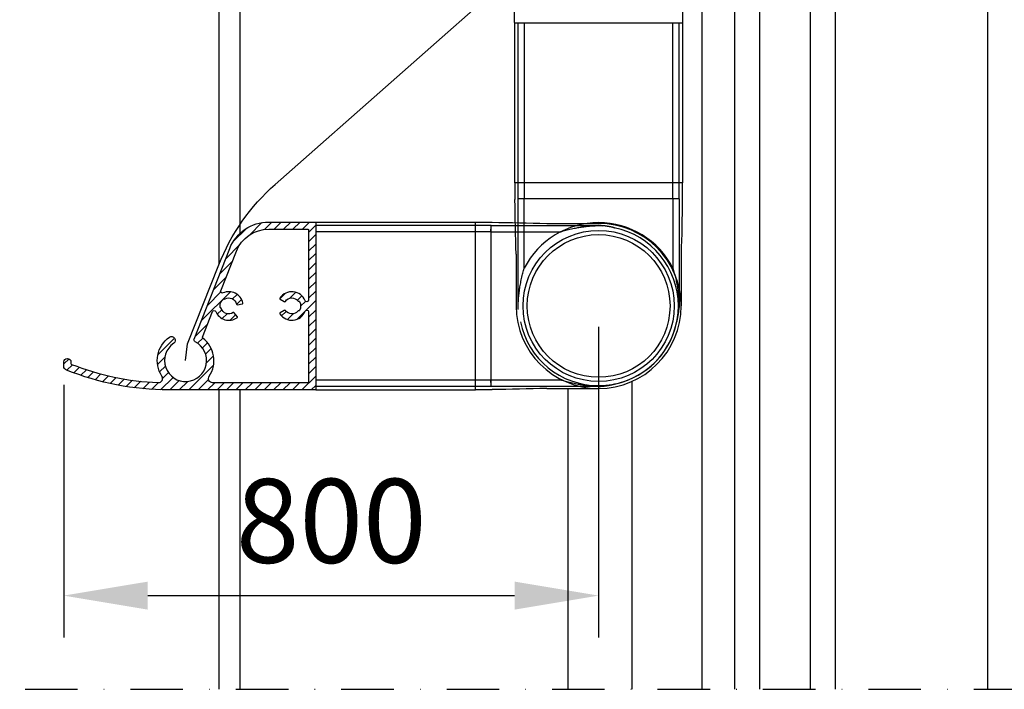
# Model space of a CAD drawing. Units: millimetres. Extents: x 0 to 1050, y 0 to 1485.
# Drawn here: x 383 to 617, y 697 to 857 of the extents above; entities that cross this region are included whole.
import ezdxf

# ---------------------------------------------------------------- set-up
doc = ezdxf.new("R2010")
doc.units = ezdxf.units.MM
doc.linetypes.add('DASHDOT', pattern=[25, 12.5, -6.25, 0, -6.25])
doc.layers.add('Bemating', color=4, linetype='Continuous')
doc.layers.add('Screen', color=5, linetype='Continuous')
doc.layers.add('Constructie', color=253, linetype='Continuous', lineweight=25)
doc.styles.get("Standard").update_dxf_attribs({"font": 'arial.ttf'})
doc.dimstyles.new('schaal 1_50', dxfattribs={"dimscale": 0.02, "dimtxt": 2.5, "dimasz": 2.5, "dimexe": 1.25, "dimexo": 0.625, "dimtad": 1, "dimzin": 12, "dimtxsty": 'Standard', "dimcen": 2.5, "dimadec": 0, "dimazin": 0, "dimtfac": 1, "dimtmove": 0, "dimatfit": 3, "dimfxl": 0, "dimarcsym": 0})

# ---------------------------------------------------------------- blocks, each defined once
blk = doc.blocks.new('*D6')
at = {"layer": 'Bemating', "color": 0, "lineweight": -2, "transparency": 16777216}
for p, q in [((520.5733928847621, 783.4911723825546), (520.5733928847621, 709.4846405054486)), ((393.2228488153996, 769.674384661271), (393.2228488153996, 709.4846405054486)), ((413.2228488153996, 719.4846405054486), (500.5733928847621, 719.4846405054486))]:
    blk.add_line(p, q, dxfattribs=at)
at = {"layer": 'Bemating', "color": 0, "transparency": 16777216}
for points in [[(413.2228488153996, 722.817973838782), (413.2228488153996, 716.1513071721153), (393.2228488153996, 719.4846405054486)], [(500.5733928847621, 722.817973838782), (500.5733928847621, 716.1513071721153), (520.5733928847621, 719.4846405054486)]]:
    blk.add_solid(points, dxfattribs=at)
at = {"layer": 'Defpoints', "color": 0, "transparency": 16777216}
for p in [(520.5733928847621, 788.4911723825546), (393.2228488153996, 774.674384661271), (520.5733928847621, 719.4846405054486)]:
    blk.add_point(p, dxfattribs=at)
at = {"layer": 'Bemating', "color": 0, "transparency": 16777216, "insert": (456.8981208500809, 734.6961002598824), "char_height": 20, "attachment_point": 5}
blk.add_mtext('800', dxfattribs=at)

msp = doc.modelspace()

# ---------------------------------------------------------------- hatches: boundary and pattern name
at = {"layer": 'Screen'}
h = msp.add_hatch(dxfattribs=at)
h.set_pattern_fill('ANSI31', color=256, scale=0.5, style=0)
h.set_pattern_definition([(45, (-2054.825194883399, 881.4984137626063), (-1.122532015133644, 1.122532015133644), [])])
edge = h.paths.add_edge_path()
edge.add_arc((394.2241857076369, 774.1600195837857), 0.9999999999999514, 179.9999999999479, 247.97568716295672, ccw=False)
edge.add_line((393.2241857076369, 774.1600195837866), (393.2241857076369, 775.1896074803856))
edge.add_arc((394.0241857076362, 775.1896074803856), 0.7999999999992724, 90, 180, ccw=False)
edge.add_line((394.0241857076362, 775.9896074803848), (394.1241857076366, 775.9896074803848))
edge.add_arc((394.1241857076375, 775.1896074803847), 0.8000000000001819, 6.508571459562518e-11, 90.00000000006509, ccw=False)
edge.add_line((394.9241857076377, 775.1896074803856), (394.9241857076377, 774.7699344567857))
edge.add_arc((395.1241857076839, 774.7699344568064), 0.2000000000462023, 180.0000000059275, 248.5255936734219)
edge.add_arc((418.2241857076369, 833.48960748024), 63.29999999986235, 248.5255936674545, 267.7182859484525)
edge.add_arc((415.7438421874781, 771.2390018928113), 1.000000000025971, 267.7182859461807, 393.2617854056917)
edge.add_arc((422.2241857077088, 775.4896074804808), 6.750000000111217, 124.5652811079409, 213.2617854083386, ccw=False)
edge.add_arc((418.8910346906514, 780.327554286506), 0.8750000000736466, -55.43471889472232, 124.5652811052777, ccw=False)
edge.add_arc((422.2241857077033, 775.4896074805386), 4.999999999913182, 124.565281109197, 423.2840914310943)
edge.add_arc((424.6968043837419, 780.4024637659104), 0.4999999998881723, 158.5000000057628, 243.284091435251, ccw=False)
edge.add_line((424.2315955998365, 780.5857143791848), (432.7278133720174, 802.1546197476284))
edge.add_arc((442.0319890518367, 798.4896074803858), 9.99999999999902, 90, 158.4999999999996, ccw=False)
edge.add_line((442.0319890518367, 808.4896074803848), (453.0241857076362, 808.4896074803848))
edge.add_arc((453.024185707638, 808.2896074803859), 0.1999999999989086, 5.210836206970271e-10, 90.00000000052108, ccw=False)
edge.add_line((453.2241857076369, 808.2896074803878), (453.2241857076369, 768.6896074803856))
edge.add_arc((453.0241857076362, 768.6896074803856), 0.2000000000007276, -90, 0, ccw=False)
edge.add_line((453.0241857076362, 768.4896074803848), (418.2241857076369, 768.4896074803848))
edge.add_arc((418.2241857076424, 833.4896074803876), 65.00000000000273, 247.9756871629951, 269.99999999999517, ccw=False)
edge = h.paths.add_edge_path(flags=16)
edge.add_arc((435.6532871907102, 789.1594760560035), 0.200000000005463, 278.4999999783359, 372.0833216768914)
edge.add_arc((432.5241857076535, 788.489607480441), 3.399999999973048, 12.08332169763478, 114.1817090943336)
edge.add_arc((430.9675847502572, 791.956161022443), 0.4000000000445701, 158.4999999941221, 294.18170908927584, ccw=False)
edge.add_line((430.5954177230378, 792.1027615131873), (434.3095232375872, 801.5315676621988))
edge.add_arc((442.0319890518381, 798.4896074803883), 8.299999999999649, 90.00000000000938, 158.5000000000076, ccw=False)
edge.add_line((442.0319890518367, 806.7896074803878), (451.3241857076373, 806.7896074803878))
edge.add_arc((451.3241857076364, 806.5896074803879), 0.1999999999998181, -2.6062707547680475e-10, 89.99999999973949, ccw=False)
edge.add_line((451.5241857076362, 806.589607480387), (451.5241857076362, 789.8896074803863))
edge.add_arc((451.1241857076357, 789.8896074803854), 0.4000000000005457, -89.99999999986971, 1.3028511602897197e-10, ccw=False)
edge.add_line((451.1241857076366, 789.4896074803848), (451.0568900542366, 789.4896074803848))
edge.add_arc((451.0568900542048, 789.8896074804379), 0.400000000053069, 201.6182724267718, 270.00000000455964, ccw=False)
edge.add_arc((447.5241857076362, 788.489607480371), 3.400000000006496, 21.61827242243143, 146.4166783017326)
edge.add_arc((444.8583223703636, 790.2596845034661), 0.1999999998961279, 146.4166783085503, 240.0000000071032)
edge.add_line((444.7583223704369, 790.0864794227866), (445.7137990086376, 789.5348347284282))
edge.add_arc((445.8137990086393, 789.7080398091603), 0.1999999999793383, 239.999999996011, 324.534976196127)
edge.add_arc((447.5241857076294, 788.4896074803908), 1.899999999990606, 40.0052008848794, 144.5349762000737, ccw=False)
edge.add_arc((449.1327565018355, 789.8396074803859), 0.1999999999997241, 220.0052008851622, 270.0000000002605)
edge.add_line((449.1327565018364, 789.6396074803863), (449.1696339748378, 789.6396074803863))
edge.add_arc((449.1696339748337, 789.4396074803965), 0.1999999999898137, 29.99999999882118, 89.99999999882749, ccw=False)
edge.add_arc((447.5241857076398, 788.4896074803771), 2.100000000002303, -29.999999999698787, 30.000000000298996, ccw=False)
edge.add_arc((449.1696339748391, 787.5396074803862), 0.1999999999990518, 269.99999999960914, 329.99999999964757, ccw=False)
edge.add_line((449.1696339748378, 787.339607480387), (449.1327565018364, 787.339607480387))
edge.add_arc((449.1327565018464, 787.1396074804011), 0.1999999999859483, 90.00000000286606, 139.9947991179598)
edge.add_arc((447.5241857076403, 788.4896074803644), 1.899999999984126, 215.4650238003278, 319.99479911552726, ccw=False)
edge.add_arc((445.8137990086148, 787.2711751516074), 0.2000000000068984, 35.46502379124519, 119.9999999913503)
edge.add_line((445.7137990086376, 787.4443802323851), (444.7583223704369, 786.8927355381431))
edge.add_arc((444.8583223704554, 786.7195304573788), 0.2000000000157126, 120.0000000035387, 213.5833217020822)
edge.add_arc((447.5241857076708, 788.4896074804044), 3.400000000039503, 213.5833216984501, 338.3817275777511)
edge.add_arc((451.0568900542366, 787.0896074803845), 0.4000000000002379, 90, 158.3817275778004, ccw=False)
edge.add_line((451.0568900542366, 787.4896074803848), (451.1241857076366, 787.4896074803848))
edge.add_arc((451.1241857076375, 787.0896074803861), 0.3999999999987267, 1.3028511602897197e-10, 90.00000000013029, ccw=False)
edge.add_line((451.5241857076362, 787.089607480387), (451.524185707638, 770.3896074803863))
edge.add_arc((451.3241857076373, 770.3896074803863), 0.2000000000007276, -90, 0, ccw=False)
edge.add_line((451.3241857076373, 770.1896074803856), (428.6718597068375, 770.1896074803856))
edge.add_arc((428.671859706842, 771.1896074803867), 1.000000000001137, 146.3003937755558, 269.99999999973943, ccw=False)
edge.add_arc((422.2241857075974, 775.4896074804717), 6.750000000080345, 326.3003937753925, 412.634426886189)
edge.add_arc((426.4421295607399, 781.0133244945171), 0.1999999998849069, 158.5000000099814, 232.6344268965884, ccw=False)
edge.add_line((426.2560460472378, 781.0866247397873), (428.6494089776443, 787.1625305066748))
edge.add_arc((429.0215760047836, 787.0159300159528), 0.3999999999620538, 22.818290897713723, 158.4999999928902, ccw=False)
edge.add_arc((432.5241857076007, 788.4896074804092), 3.39999999997441, 202.818290905364, 304.9166783020655)
edge.add_arc((434.3558163900179, 785.8656545382371), 0.2000000000518415, 304.9166782975864, 398.4999999961327)
edge.add_line((434.5123380214372, 785.9901574655862), (433.8255242286068, 786.8536007403138))
edge.add_arc((433.6690025972862, 786.72909781298), 0.1999999999649401, 38.5000000103155, 123.0349762103802)
edge.add_arc((432.5241857076262, 788.4896074804155), 1.900000000031658, 198.5052008846951, 303.0349761998983, ccw=False)
edge.add_arc((430.5327665252621, 787.8230869330478), 0.1999999999568646, 18.5052008707945, 68.49999998589874)
edge.add_line((430.606066770637, 788.009170446586), (430.5717553218929, 788.0226860857886))
edge.add_arc((430.645055567119, 788.208769599303), 0.1999999998802033, 188.5000000230801, 248.5000000230279, ccw=False)
edge.add_arc((432.5241857076248, 788.4896074803664), 2.099999999984934, 128.499999999486, 188.4999999994873, ccw=False)
edge.add_arc((431.3414078980691, 789.9765629783415), 0.2000000000544984, 68.49999999915389, 128.499999999146, ccw=False)
edge.add_line((431.4147081434367, 790.1626464919875), (431.4490195920916, 790.1491308529887))
edge.add_arc((431.5223198375102, 790.3352143665495), 0.1999999999938595, 248.4999999766259, 298.4947990918442)
edge.add_arc((432.5241857076712, 788.4896074804212), 1.899999999986473, 13.965023801305676, 118.49479911650079, ccw=False)
edge.add_arc((434.5621164835852, 788.9963995012097), 0.1999999999542345, 193.9650238095965, 278.5000000096412)
edge.add_line((434.5916783658377, 788.7985963285876), (435.6828490730368, 788.9616728833873))

# ---------------------------------------------------------------- linework, layer by layer
at = {"layer": 'Constructie', "color": 1}
for p, q in [((552.9649192418146, 947.0324156112813), (552.9649192418146, 697.1730543368212)), ((558.9649192418183, 697.1730543368212), (558.9649192418183, 947.0324156112813)), ((570.9649192418183, 947.0324156112813), (570.9649192418183, 697.1730543368212)), ((576.9649192418183, 697.1730543368212), (576.9649192418183, 947.0324156112813))]:
    msp.add_line(p, q, dxfattribs=at)
at = {"layer": 'Constructie', "color": 1, "linetype": 'Continuous'}
for points in [[(430.1651191954588, 950.9573790668401), (430.1651191954588, 798.3774243740015)], [(430.1651191954588, 768.4896074803848), (430.1651191954588, 697.1730543368212)]]:
    msp.add_lwpolyline(points, dxfattribs=at)
at = {"layer": 'Constructie', "color": 1}
for points in [[(545.1651191954588, 928.4394890315282), (545.1651191954588, 697.1730543368212)], [(613.1641191867384, 928.4267886799789), (613.1641191867384, 697.160353985272)]]:
    msp.add_lwpolyline(points, dxfattribs=at)
at = {"layer": 'Constructie', "color": 1, "linetype": 'DASHDOT'}
msp.add_lwpolyline([(308.701614713711, 697.1730543368212), (783.770490133269, 697.1730543368212)], dxfattribs=at)
at = {"layer": 'Screen'}
for p, q in [((500.5756126585275, 855.8430282042584), (500.5756126585275, 817.8430282042584)), ((501.386551827527, 817.8430282042584), (501.386551827527, 855.8430282042584)), ((502.9250133659261, 817.8430282042584), (502.9250133659261, 855.8430282042584)), ((538.2262119509269, 817.8430282042584), (538.2262119509269, 855.8430282042584)), ((539.764673489326, 817.8430282042584), (539.764673489326, 855.8430282042584)), ((540.5756126585275, 855.8430282042584), (540.5756126585275, 817.8430282042584)), ((500.6522118299272, 817.8430282042584), (500.6522118299272, 813.8430282042584)), ((540.4988540225277, 817.8430282042584), (500.6523712943272, 817.8430282042584)), ((501.386551827527, 814.0456761812577), (501.386551827527, 817.8430282042584)), ((502.9250133659261, 814.1330224800597), (502.9250133659261, 817.8430282042584)), ((538.2262119509269, 814.1330224800597), (538.2262119509269, 817.8430282042584)), ((539.764673489326, 814.0456761812577), (539.764673489326, 817.8430282042584)), ((540.4990134869277, 817.8430282042584), (540.4990134869277, 813.8430282042584)), ((501.3962729345276, 788.4911472426586), (501.3962729345276, 814.0492162378589)), ((502.8808763637262, 797.491833687259), (502.8808855543266, 814.1165968120597)), ((502.8808855543266, 814.1165968120597), (538.2703397625264, 814.1165968120597)), ((538.2703397625264, 814.1165968120597), (538.2703489737269, 797.4918336490603)), ((539.7549523823272, 814.0492162378589), (539.7549523823272, 788.4911472426586)), ((453.2241857076369, 808.4920301241848), (491.2241857076369, 808.4920301241848)), ((491.2241857076369, 807.681090954987), (453.2241857076369, 807.681090954987)), ((491.2241857076369, 768.4920305569879), (491.2241857076369, 808.4920296911853)), ((491.2241857076369, 808.415430952585), (495.2241857076369, 808.415430952585)), ((495.0215377306376, 807.681090954987), (491.2241857076369, 807.681090954987)), ((495.0179976740365, 807.6713698479882), (520.5760666692368, 807.6713698479882)), ((508.2241857076369, 808.140149162585), (520.5760666692368, 808.140149162585)), ((521.1010393364377, 807.6311816335849), (521.2566105432379, 807.6256973411848)), ((521.2566105432379, 807.6256973411848), (521.4268180336367, 807.6184420815855)), ((522.9666519600378, 807.4115538331873), (522.8485753116365, 807.432477542786)), ((523.0740515942362, 807.3918133525851), (522.9666519600378, 807.4115538331873)), ((523.172140852037, 807.373192350585), (523.0740515942362, 807.3918133525851)), ((523.2618834322366, 807.355658775786), (523.172140852037, 807.373192350585)), ((523.3439281624378, 807.3392111839869), (523.2618834322366, 807.355658775786)), ((523.4188831948377, 807.3238333505881), (523.3439281624378, 807.3392111839869)), ((523.5193986070371, 807.3026794519876), (523.4188831948377, 807.3238333505881)), ((523.6075084258373, 807.2836284251873), (523.5193986070371, 807.3026794519876)), ((523.6853421586366, 807.2663976403867), (523.6075084258373, 807.2836284251873)), ((523.7767918202371, 807.2456601709866), (523.6853421586366, 807.2663976403867)), ((523.8574503914369, 807.2269147529853), (523.7767918202371, 807.2456601709866)), ((523.928605044237, 807.2100095243852), (523.8574503914369, 807.2269147529853)), ((524.0054843832368, 807.191334209788), (523.928605044237, 807.2100095243852)), ((524.0703513524368, 807.1752202173859), (524.0054843832368, 807.191334209788)), ((524.1039461744367, 807.1667347705854), (524.0703513524368, 807.1752202173859)), ((524.1515993116373, 807.1545165269865), (524.1039461744367, 807.1667347705854)), ((524.1963913076379, 807.1428098369881), (524.1515993116373, 807.1545165269865)), ((524.2297486388379, 807.1339229745874), (524.1963913076379, 807.1428098369881)), ((524.2571893744371, 807.1264760715869), (524.2297486388379, 807.1339229745874)), ((524.2775332238361, 807.120852020985), (524.2571893744371, 807.1264760715869)), ((524.2933345672373, 807.1164029715849), (524.2775332238361, 807.120852020985)), ((524.3010384704376, 807.114200504185), (524.2933345672373, 807.1164029715849)), ((524.3112588778367, 807.1112345093873), (524.3010384704376, 807.114200504185)), ((524.3186387334372, 807.1090524243857), (524.3112588778367, 807.1112345093873)), ((524.3137548166378, 807.1034942835879), (524.320520666437, 807.1021508599854)), ((524.3247921310376, 807.1071979905876), (524.3186387334372, 807.1090524243857)), ((524.320520666437, 807.1021508599854), (524.3265553704368, 807.1009836031856)), ((524.3288896128379, 807.1059398519876), (524.3247921310376, 807.1071979905876)), ((524.3265553704368, 807.1009836031856), (524.3301855006375, 807.1003008687851)), ((524.3327785740366, 807.1047230603883), (524.3288896128379, 807.1059398519876)), ((524.3301855006375, 807.1003008687851), (524.3335118202376, 807.0996924091862)), ((524.3362940794377, 807.1035980291865), (524.3327785740366, 807.1047230603883)), ((524.3335118202376, 807.0996924091862), (524.336555632437, 807.0991544609872)), ((524.3393410864373, 807.102596556387), (524.3362940794377, 807.1035980291865)), ((491.2241857076369, 806.1426294165879), (453.2241857076369, 806.1426294165879)), ((494.9341914318375, 806.1426294165879), (491.2241857076369, 806.1426294165879)), ((494.9506170998375, 806.1867572281856), (511.5753802628369, 806.1867664393878)), ((494.9506170998375, 770.7973030199876), (494.9506170998375, 806.1867572281856)), ((500.9274936199272, 800.8430282042584), (500.9274936199272, 788.4911472426586)), ((540.2237316969276, 800.8430282042584), (540.2237316969276, 788.4911472426586)), ((539.7092798755275, 787.8106033686574), (539.7020246159263, 787.6403958782587)), ((539.7147641679276, 787.9661745754577), (539.7092798755275, 787.8106033686574)), ((539.3499801747275, 785.3818717532606), (539.3672109595263, 785.459705486058)), ((539.3672109595263, 785.459705486058), (539.3862619863266, 785.5478153048582)), ((539.3862619863266, 785.5478153048582), (539.4074158849271, 785.6483307170577)), ((539.4074158849271, 785.6483307170577), (539.4227937183277, 785.7232857494612)), ((539.4227937183277, 785.7232857494612), (539.4392413101268, 785.8053304796606)), ((539.4392413101268, 785.8053304796606), (539.4567748849277, 785.8950730598601)), ((539.4567748849277, 785.8950730598601), (539.475395886926, 785.993162317661)), ((539.475395886926, 785.993162317661), (539.4951363675264, 786.1005619518594)), ((539.4951363675264, 786.1005619518594), (539.5160600771269, 786.2186386002588)), ((539.1832749435271, 784.7337020916577), (539.1827369953262, 784.7306582794602)), ((539.1838834031278, 784.7370284112596), (539.1832749435271, 784.7337020916577)), ((539.1845661375264, 784.7406585414585), (539.1838834031278, 784.7370284112596)), ((539.1857333943262, 784.7466932454602), (539.1845661375264, 784.7406585414585)), ((539.1870768179269, 784.7534590952575), (539.1857333943262, 784.7466932454602)), ((539.186179090726, 784.727872825458), (539.1871805635274, 784.7309198324594)), ((539.1871805635274, 784.7309198324594), (539.1883055947274, 784.7344353378587)), ((539.1883055947274, 784.7344353378587), (539.1895223863266, 784.7383242990593)), ((539.1895223863266, 784.7383242990593), (539.1907805249266, 784.7424217808596)), ((539.1907805249266, 784.7424217808596), (539.1926349587266, 784.74857517846)), ((539.1926349587266, 784.74857517846), (539.1948170437263, 784.7559550340604)), ((539.1948170437263, 784.7559550340604), (539.1977830385276, 784.7661754414596)), ((539.1977830385276, 784.7661754414596), (539.1999855059275, 784.7738793446599)), ((539.1999855059275, 784.7738793446599), (539.2044345553277, 784.789680688061)), ((539.2044345553277, 784.789680688061), (539.2100586059278, 784.8100245374601)), ((539.2100586059278, 784.8100245374601), (539.2175055089265, 784.8374652730574)), ((539.2175055089265, 784.8374652730574), (539.2263923713272, 784.8708226042593)), ((539.2263923713272, 784.8708226042593), (539.2380990613274, 784.9156146002581)), ((539.2380990613274, 784.9156146002581), (539.2503173049263, 784.9632677374586)), ((539.2503173049263, 784.9632677374586), (539.2588027517268, 784.9968625594604)), ((539.2588027517268, 784.9968625594604), (539.274916744127, 785.0617295286586)), ((539.274916744127, 785.0617295286586), (539.2935920587261, 785.1386088676602)), ((539.2935920587261, 785.1386088676602), (539.3104972873261, 785.2097635204602)), ((539.3104972873261, 785.2097635204602), (539.3292427053275, 785.2904220916582)), ((539.3292427053275, 785.2904220916582), (539.3499801747275, 785.3818717532606)), ((491.2241857076369, 770.8414308315853), (453.2241857076369, 770.8414308315853)), ((491.2241857076369, 769.3029692931862), (453.2241857076369, 769.3029692931862)), ((494.9341914318375, 770.8414308315853), (491.2241857076369, 770.8414308315853)), ((495.0215377306376, 769.3029692931862), (491.2241857076369, 769.3029692931862)), ((511.5753802246363, 770.7972938293872), (494.9506170998375, 770.7973030199876)), ((520.5760666692368, 769.3126904001849), (495.0179976740365, 769.3126904001849)), ((522.4400286614364, 769.4854876237853), (522.5872680876364, 769.5081785365849)), ((522.5872680876364, 769.5081785365849), (522.7226237986379, 769.530162555385)), ((522.7226237986379, 769.530162555385), (522.8472254264361, 769.5513484241867)), ((522.8472254264361, 769.5513484241867), (522.961759522037, 769.571623304387)), ((522.961759522037, 769.571623304387), (523.0669369912375, 769.5909183763881)), ((523.0669369912375, 769.5909183763881), (523.1634585088377, 769.6091968973863)), ((523.1634585088377, 769.6091968973863), (523.2520104722371, 769.6264491939849)), ((523.2520104722371, 769.6264491939849), (523.3332286242367, 769.6426813685878)), ((523.3332286242367, 769.6426813685878), (523.4425397072373, 769.6651504627855)), ((523.4425397072373, 769.6651504627855), (523.5385131306375, 769.6854731649848)), ((523.5385131306375, 769.6854731649848), (523.6230368878369, 769.7038391719882)), ((523.6230368878369, 769.7038391719882), (523.6979906592369, 769.7204988149872)), ((523.6979906592369, 769.7204988149872), (523.786271032237, 769.7405806469881)), ((523.786271032237, 769.7405806469881), (523.8652426180379, 769.758979659787)), ((523.8652426180379, 769.758979659787), (523.9376135508373, 769.7762165271863)), ((523.9376135508373, 769.7762165271863), (524.001991896037, 769.791868027188)), ((524.001991896037, 769.791868027188), (524.0688551774365, 769.808464456187)), ((524.0688551774365, 769.808464456187), (524.1219674942367, 769.8219198779855)), ((524.1219674942367, 769.8219198779855), (524.1719008790369, 769.8348205647865)), ((524.1719008790369, 769.8348205647865), (524.2112404888376, 769.8451864399879)), ((524.2112404888376, 769.8451864399879), (524.2375865016365, 769.8522501459859)), ((524.2375865016365, 769.8522501459859), (524.2627521648374, 769.8591119485875)), ((524.2627521648374, 769.8591119485875), (524.2821180720366, 769.8644906689854)), ((524.2821180720366, 769.8644906689854), (524.2969486044367, 769.8686871995862)), ((524.2969486044367, 769.8686871995862), (524.3085061718375, 769.8720210289878)), ((524.3085061718375, 769.8720210289878), (524.3165479420368, 769.874385332588)), ((524.3208791120378, 769.8819798709858), (524.3137495090377, 769.8805648985883)), ((524.3165479420368, 769.874385332588), (524.3224600836365, 769.8761548617852)), ((524.3272702786362, 769.8832126227874), (524.3208791120378, 769.8819798709858)), ((524.3224600836365, 769.8761548617852), (524.3268197964371, 769.877481941586)), ((524.3268197964371, 769.877481941586), (524.3311255950375, 769.8788166387869)), ((524.3311498690364, 769.8839378705864), (524.3272702786362, 769.8832126227874)), ((524.3311255950375, 769.8788166387869), (524.3338960882375, 769.8796916035874)), ((524.3347400352377, 769.8845875805866), (524.3311498690364, 769.8839378705864)), ((524.3338960882375, 769.8796916035874), (524.3365424884378, 769.8805425875883)), ((524.3380458554366, 769.8851609737878), (524.3347400352377, 769.8845875805866)), ((528.5591715157498, 697.1730543368212), (528.5591715157498, 770.5387959097955)), ((453.2241857076369, 768.4920301241848), (491.2241857076369, 768.4920301241848)), ((491.2241857076369, 768.5686292955882), (495.2241857076369, 768.5686292955882)), ((508.2241857076369, 768.8439110855882), (520.5760666692368, 768.8439110855882)), ((513.3396014788523, 697.1730543368212), (513.3396014788523, 768.8439110855879))]:
    msp.add_line(p, q, dxfattribs=at)
for points in [[(422.2237316969968, 775.4887245989423), (422.712767276349, 779.4587175714671), (430.1344130137295, 798.2996629050297, -0.1185678609913417), (443.5553302464668, 817.449827662663), (530.5056010084354, 894.2485794145043, 0.3199322411772108), (534.4420942583347, 911.2113472428512), (522.914992671569, 985.5237416227965)], [(505.3165773072396, 915.2180282042584, -0.3056146845809002), (506.2436021181275, 915.8430282042584), (507.2731900147264, 915.8430282042584, -0.414213562373095), (508.0731900147275, 915.0430282042591), (508.0731900147275, 914.9430282042606, -0.414213562373095), (507.2731900147264, 914.1430282042577), (506.8535169911265, 914.1430282042577, 0.3082401412430675), (506.667400753302, 914.0162453198984, 0.08394023547702356), (502.3233772748372, 893.3631846220535, 0.6100642727775266), (503.8710496642416, 892.4871983669411, -0.4075657459033055), (513.1316820899119, 890.6726059684672, -0.9999999999999999), (511.69059155178, 889.6797524740261, 3.650303156673613), (512.0394230016482, 884.5951930440872, -0.3877945824085768), (512.6692969135274, 884.8356183120607), (534.2382022819693, 876.3394005398779, -0.3081178616949916), (540.5731900147275, 867.0352248600586), (540.5731900147275, 856.0430282042591, -0.414213562373095), (540.3731900147268, 855.8430282042584), (500.7731900147264, 855.8430282042584, -0.414213562373095), (500.5731900147275, 856.0430282042591), (500.5731900147275, 890.8430282042584, -0.09639611762913267), (505.3165773070559, 915.2180282042148)], [(393.8491857076369, 773.2329947728988, -0.3056146845809002), (393.2241857076369, 774.1600195837866), (393.2241857076369, 775.1896074803856, -0.414213562373095), (394.0241857076362, 775.9896074803848), (394.1241857076366, 775.9896074803848, -0.414213562373095), (394.9241857076377, 775.1896074803856), (394.9241857076377, 774.7699344567857, 0.3082401412430675), (395.0509685919969, 774.583818218963, 0.08394023547702356), (415.7040292898419, 770.2397947404982, 0.6100642727775266), (416.580015544956, 771.7874671299007, -0.4075657459033055), (418.3946079434299, 781.0480995555711, -0.9999999999999999), (419.3874614378728, 779.607009017441, 3.650303156673613), (424.47202086781, 779.9558404673091, -0.3877945824085768), (424.2315955998365, 780.5857143791848), (432.7278133720174, 802.1546197476284, -0.3081178616949916), (442.0319890518367, 808.4896074803848), (453.0241857076362, 808.4896074803848, -0.414213562373095), (453.2241857076369, 808.2896074803878), (453.2241857076369, 768.6896074803856, -0.414213562373095), (453.0241857076362, 768.4896074803848), (418.2241857076369, 768.4896074803848, -0.09639611762913267), (393.8491857076806, 773.2329947727169)], [(435.6828490728622, 788.9616728833146, 0.4326522445124897), (435.8488560334245, 789.2013428419025, 0.4775026039294427), (431.1314374826034, 791.5912606495488, -0.6724897469596959), (430.5954177230378, 792.1027615131873), (434.3095232375872, 801.5315676621988, -0.3081178616949916), (442.0319890518367, 806.7896074803878), (451.3241857076373, 806.7896074803878, -0.414213562373095), (451.5241857076362, 806.589607480387), (451.5241857076362, 789.8896074803863, -0.414213562373095), (451.1241857076366, 789.4896074803848), (451.0568900542366, 789.4896074803848, -0.3075528976170431), (450.6850264387431, 789.7422390593358, 0.6056120201882292), (444.6917059118623, 790.3703143173273, 0.4326522445124942), (444.7583223704369, 790.0864794227866), (445.7137990086376, 789.5348347284282, 0.3865446749097246), (445.9766929799498, 789.591998634992, -0.4905972902912054), (448.9795592833398, 789.7110360518138, 0.2216708542869386), (449.1327565018364, 789.6396074803863), (449.1696339748378, 789.6396074803863, -0.2679491924311201), (449.3428390555837, 789.5396074803878, -0.2679491924311276), (449.3428390555946, 787.4396074803856, -0.2679491924311203), (449.1696339748378, 787.339607480387), (449.1327565018364, 787.339607480387, 0.2216708542869399), (448.9795592833543, 787.2681789089559, -0.4905972902912054), (445.9766929799734, 787.3872163257558, 0.3865446749097247), (445.7137990086376, 787.4443802323851), (444.7583223704369, 786.8927355381431, 0.4326522445124942), (444.691705911875, 786.6089006434206, 0.6056120201882292), (450.6850264388122, 787.2369759014375, -0.3075528976170431), (451.0568900542366, 787.4896074803848), (451.1241857076366, 787.4896074803848, -0.414213562373095), (451.5241857076362, 787.089607480387), (451.524185707638, 770.3896074803863, -0.414213562373095), (451.3241857076373, 770.1896074803856), (428.6718597068375, 770.1896074803856, -0.5990780946943498), (427.8399017714619, 771.744446190068, 0.3955950911745918), (426.32074988161, 780.8543686092901, -0.3352476619515266), (426.2560460472378, 781.0866247397873), (428.6494089776443, 787.1625305066748, -0.6724897469596962), (429.3902717629644, 787.1710539595235, 0.4775026039294678), (434.4702933076878, 785.7016574792954, 0.4326522445124715), (434.5123380214372, 785.9901574655862), (433.8255242286068, 786.8536007403138, 0.3865446749097367), (433.5599724173098, 786.8967654003075, -0.4905972902912135), (430.7224254949851, 787.8865650803612, 0.2216708542869534), (430.606066770637, 788.009170446586), (430.5717553218929, 788.0226860857886, -0.2679491924311322), (430.4472523945769, 788.1792077170151, -0.2679491924311089), (431.2169049707099, 790.1330846097565, -0.267949192431127), (431.4147081434367, 790.1626464919875), (431.4490195920916, 790.1491308529887, 0.2216708542874035), (431.6177356345979, 790.1594422821229, -0.4905972902912089), (434.3680278383054, 788.9481335944522, 0.3865446749097332), (434.5916783658377, 788.7985963285876), (435.6828490730368, 788.9616728833873)]]:
    msp.add_lwpolyline(points, format="xyb", dxfattribs=at)
for points in [[(435.1651191954588, 946.4573790668398), (435.1651191954588, 805.7591396782339)], [(545.1651191954588, 945.9573790668396), (545.1651191954588, 697.173054336821)], [(511.575394231837, 806.1867664393878), (511.8480174392371, 806.2687814571848), (512.1330125874374, 806.3518319683874), (512.4301448372371, 806.4356100197849), (512.7401187070373, 806.5199202539854), (513.0651662786368, 806.6049283935874), (513.4004700214373, 806.6890840125864), (513.7446551392368, 806.7716211513882), (514.0896255118369, 806.8506242685883), (514.4281540126376, 806.924418046988), (514.7562588672372, 806.9925171843872), (515.0670410862367, 807.0539082995867), (515.3620251888369, 807.1093783361878), (515.6396473854365, 807.1591473749879), (515.902273612237, 807.2040216869875), (516.1513229970369, 807.2446440681863), (516.3880721730366, 807.2814917075859), (516.6142834620368, 807.3151176365875), (516.8299189254376, 807.3457208437878), (517.0354126740367, 807.3735806083871), (517.2311108808372, 807.3989220321866), (517.4168635198366, 807.4219106479879), (517.5945932980376, 807.4429251887861), (517.7656200736365, 807.4622514393861), (517.9316023664378, 807.480155241986), (518.0947089774363, 807.4969384817862), (518.2547289218364, 807.5126132309863), (518.4125192348365, 807.5273033087881), (518.567044657837, 807.5409441769855), (518.7178045874371, 807.553536280587), (518.8640520942372, 807.5650671455853), (519.0050191370374, 807.5755333471873), (519.1402684494369, 807.5849666807856), (519.2690840386367, 807.5933825361874), (519.3915340446365, 807.600854786587), (519.5072469546376, 807.6074261135848), (519.6168257332374, 807.6131917455871), (519.720532326437, 807.6182214923876), (519.8190182774379, 807.6225903151874), (519.9129665698365, 807.6263685211864), (520.0025448300366, 807.6295951313853), (520.0880193566372, 807.6323080505874), (520.1697771164363, 807.6345491475852), (520.2475762792365, 807.6363463797873), (520.3235695322364, 807.6377470631862), (520.3996011198378, 807.6388075389852), (520.4763545402366, 807.6394968791876), (520.5557193184377, 807.6397998309851), (520.6359216186374, 807.6397058965861), (520.7159836772371, 807.6391724491853), (520.7954068028375, 807.6382513867877), (520.8731538766369, 807.6369634605883), (520.9498624172375, 807.6353382795871), (521.1010393364377, 807.6311816335849)], [(521.4268180336367, 807.6184420815855), (521.2156458734371, 807.6350733673873), (521.0034632594361, 807.6494691989876), (520.7902701912371, 807.6615826177851), (520.5760666692368, 807.6713698479882)], [(522.6481620992363, 807.4661243933854), (522.4968402576378, 807.4899690155883), (522.4152557820362, 807.5022654087854), (522.3291324434376, 807.5148152547856), (522.2381141880378, 807.5275999451853), (522.1414911388365, 807.5406206197852), (522.0385430040369, 807.5538731529862), (521.9289335014364, 807.5672509051849), (521.8115070152362, 807.5807477739884), (521.6879978644374, 807.5939601293878), (521.5599405236371, 807.6065292155847), (521.4268183102376, 807.6184420573857)], [(522.8485753116365, 807.432477542786), (522.7183214732377, 807.4546132127882), (522.6481620992363, 807.4661243933854)], [(524.336555632437, 807.0991544609872), (524.3393459160361, 807.098682599187), (524.3406554842368, 807.0984702711878), (524.3419117968369, 807.0982737467868), (524.3431218268379, 807.0980922851861), (524.3442760324378, 807.0979283059871), (524.3453724920364, 807.097782988186), (524.3463953190367, 807.0976593185853), (524.3473301878366, 807.0975602543851), (524.3481704942369, 807.0974870753864), (524.3489055680366, 807.0974417003865), (524.3495332806378, 807.0974251705859), (524.350049688237, 807.0974378401854), (524.3504495618363, 807.0974836811849), (524.3507319304372, 807.0975669555858), (524.3508800732361, 807.097687132785), (524.3508684436365, 807.0978491309882), (524.3507225412377, 807.0980408561857), (524.3504496982368, 807.0982537133871), (524.3500788724377, 807.0984821169852), (524.3496402436376, 807.0987169761877), (524.349137486437, 807.098960213186), (524.3485860046367, 807.0992097879873), (524.3479807930362, 807.099468497586), (524.3473246152371, 807.0997374629853), (524.3466095656368, 807.1000196651851), (524.3458319188376, 807.1003174015871), (524.344981893837, 807.100633832187), (524.3440517096369, 807.1009719421866), (524.3430316340364, 807.1013345367876), (524.3419116438363, 807.1017248461878), (524.3406848240375, 807.1021445585877), (524.3393410864373, 807.102596556387)], [(501.4492007009267, 787.6403958782587), (501.4444894657263, 787.7472732398612), (501.4404571827272, 787.8497593308578), (501.4370563835273, 787.947466139661), (501.4342358099275, 788.0415577018587), (501.4319477049266, 788.1328327912609), (501.4301748709277, 788.2219991808608), (501.4288963615272, 788.3097956578579), (501.428110955927, 788.3969279544592), (501.4278200429271, 788.4840901058608), (501.4280340505265, 788.5720559916601), (501.4287716047274, 788.6615525028585), (501.4300573463261, 788.7534146402588), (501.4319260093271, 788.8484306776602), (501.4344223883272, 788.9474676864604), (501.4376041537271, 789.0514457980582), (501.4415321057277, 789.1609941062609), (501.4462902679261, 789.2770272652608), (501.4519353465275, 789.3996087272583), (501.4585639863271, 789.529391777259), (501.4661917165267, 789.6655215708608), (501.4748678169271, 789.8077314512605), (501.4845767749266, 789.9549101410605), (501.4952945779278, 790.1060456870593), (501.5070211305265, 790.2605734594592), (501.5197046319263, 790.4175160320603), (501.533397349127, 790.5770998398596), (501.548056499927, 790.7386410718584), (501.5638884717264, 790.9038930376603), (501.5810016459272, 791.0735372392603), (501.5997501017264, 791.250105287859), (501.6205219311269, 791.4361660210609), (501.6435556365268, 791.6322892602595), (501.6692002285272, 791.8399092178599), (501.6976783345272, 792.0590015576611), (501.7291773557263, 792.2893644312583), (501.7642465903264, 792.5329645874601), (501.8033319377264, 792.7909489274582), (501.8471893347269, 793.0655751438583), (501.8967851103262, 793.3602093576603), (501.952313878126, 793.6726731842584), (502.0146078055277, 794.0045717214609), (502.0826274027277, 794.3479206420609), (502.1557182651268, 794.6974599318576), (502.2325159715274, 795.046621749859), (502.3112830147275, 795.3874629208597), (502.3913929389273, 795.7188494354607), (502.4712633557265, 796.0355122270605), (502.5516812845271, 796.3419132930587), (502.633101340527, 796.6409359382608), (502.7151929441261, 796.9320471728581), (502.7978891965267, 797.2157286228587), (502.8808763637262, 797.4918197464588)], [(538.2703489737269, 797.4918196800584), (538.3523639915275, 797.2191964726601), (538.4354145027264, 796.934201324458), (538.5191925541276, 796.6370690746601), (538.6035027883263, 796.3270952048599), (538.6885109279265, 796.0020476332586), (538.7726665469272, 795.6667438904599), (538.8552036857272, 795.3225587726604), (538.9342068029273, 794.9775884000603), (539.008000581327, 794.6390598992596), (539.0760997187263, 794.3109550446582), (539.1374908339276, 794.0001728256586), (539.1929608705268, 793.7051887230602), (539.242729909327, 793.4275665264588), (539.2876042213265, 793.1649402996602), (539.3282266025271, 792.9158909148584), (539.3650742419268, 792.6791417388606), (539.3987001709265, 792.4529304498585), (539.4293033781269, 792.2372949864596), (539.4571631427261, 792.0318012378605), (539.4825045665275, 791.83610303106), (539.505493182327, 791.6503503920587), (539.526507723127, 791.4726206138596), (539.545833973727, 791.3015938382607), (539.5637377763269, 791.1356115454594), (539.580521016127, 790.9725049344609), (539.5961957653271, 790.8124849900607), (539.6108858431271, 790.6546946770588), (539.6245267113263, 790.5001692540584), (539.637118814926, 790.3494093244601), (539.6486496799262, 790.20316181766), (539.6591158815263, 790.0621947748598), (539.6685492151264, 789.9269454624603), (539.6769650705264, 789.7981298732605), (539.684437320926, 789.6756798672589), (539.6910086479274, 789.5599669572596), (539.6967742799261, 789.4503881786598), (539.7018040267267, 789.3466815854601), (539.7061728495264, 789.2481956344575), (539.7099510555272, 789.1542473420607), (539.7131776657261, 789.0646690818587), (539.7158905849265, 788.9791945552581), (539.718131681926, 788.897436795459), (539.7199289141263, 788.8196376326607), (539.7213295975271, 788.7436443796589), (539.7223900733261, 788.6676127920593), (539.7230794135266, 788.5908593716606), (539.7233823653278, 788.5114945934595), (539.7232884309269, 788.4312922932597), (539.7227549835261, 788.3512302346583), (539.7218339211267, 788.2718071090578), (539.7205459949273, 788.1940600352584), (539.7189208139262, 788.1173514946579), (539.7147641679276, 787.9661745754577)], [(539.7020246159263, 787.6403958782587), (539.7186559017264, 787.8515680384601), (539.7330517333266, 788.0637506524592), (539.745165152126, 788.27694372066), (539.7549523823272, 788.4911472426586)], [(539.5160600771269, 786.2186386002588), (539.5381957471272, 786.3488924386595), (539.5497069277262, 786.4190518126609)], [(539.5497069277262, 786.4190518126609), (539.5735515499273, 786.5703736542575), (539.5858479431263, 786.651958129861), (539.5983977891265, 786.7380814684595), (539.6111824795262, 786.8290997238594), (539.624203154126, 786.9257227730607), (539.637455687327, 787.0286709078584), (539.6508334395276, 787.138280410459), (539.6643303083274, 787.255706896661), (539.6775426637269, 787.3792160474597), (539.6901117499274, 787.50727338826), (539.7020245917265, 787.6403956016595)], [(539.1827369953262, 784.7306582794602), (539.182265133526, 784.7278679958592), (539.1820528055268, 784.7265584276586), (539.1818562811277, 784.7253021150584), (539.181674819527, 784.7240920850611), (539.1815108403262, 784.7229378794593), (539.1813655225269, 784.721841419859), (539.1812418529262, 784.7208185928587), (539.181142788726, 784.7198837240587), (539.1810696097273, 784.7190434176603), (539.1810242347274, 784.7183083438588), (539.1810077049267, 784.7176806312575), (539.1810203745263, 784.7171642236583), (539.1810662155276, 784.7167643500591), (539.1811494899266, 784.7164819814582), (539.1812696671277, 784.7163338386611), (539.1814316653272, 784.7163454682607), (539.1816233905265, 784.7164913706595), (539.1818362477261, 784.7167642136603), (539.1820646513261, 784.7171350394576), (539.1822995105267, 784.7175736682595), (539.1825427475269, 784.7180764254601), (539.1827923223263, 784.7186279072605), (539.1830510319269, 784.719233118861), (539.1833199973262, 784.7198892966601), (539.1836021995277, 784.7206043462586), (539.1838999359261, 784.7213819930596), (539.184216366526, 784.7222320180601), (539.1845544765274, 784.7231622022603), (539.1849170711266, 784.7241822778608), (539.1853073805269, 784.7253022680609), (539.1857270929268, 784.7265290878579), (539.186179090726, 784.727872825458)], [(521.4268180336367, 769.3656181665876), (521.3199406720378, 769.3609069313873), (521.2174545810376, 769.3568746483882), (521.1197477722362, 769.3534738491883), (521.0256562100367, 769.3506532755866), (520.9343811206363, 769.3483651705876), (520.8452147310363, 769.346592336585), (520.7574182540375, 769.3453138271882), (520.6702859574361, 769.3445284215861), (520.5831238060364, 769.3442375085881), (520.495157920237, 769.3444515161875), (520.4056614090368, 769.3451890703848), (520.3137992716365, 769.3464748119852), (520.218783234237, 769.348343474988), (520.1197462254368, 769.3508398539864), (520.0157681138371, 769.354021619388), (519.9062198056363, 769.3579495713868), (519.7901866466364, 769.3627077335852), (519.6676051846371, 769.3683528121849), (519.5378221346364, 769.3749814519881), (519.4016923410363, 769.3826091821877), (519.2594824606367, 769.3912852825863), (519.1123037708367, 769.4009942405876), (518.9611682248378, 769.4117120435851), (518.8066404524379, 769.4234385961875), (518.6496978798368, 769.4361220975854), (518.4901140720376, 769.4498148147879), (518.3285728400369, 769.4644739655862), (518.1633208742369, 769.4803059373855), (517.9936766726369, 769.4974191115882), (517.8171086240363, 769.5161675673855), (517.6310478908363, 769.536939396786), (517.4349246516376, 769.5599731021878), (517.2273046940372, 769.5856176941863), (517.0082123542379, 769.6140958001863), (516.7778494806371, 769.6455948213854), (516.534249324437, 769.6806640559855), (516.2762649844371, 769.7197494033874), (516.0016387680371, 769.763606800386), (515.7070045542368, 769.8132025759853), (515.3945407276369, 769.8687313437852), (515.0626421904362, 769.931025271185), (514.7192932698363, 769.9990448683868), (514.3697539800378, 770.0721357307859), (514.0205921620363, 770.1489334371884), (513.6797509910375, 770.2277004803848), (513.3483644764365, 770.3078104045865), (513.0317016848367, 770.3876808213874), (512.7253006188366, 770.4680987501863), (512.4262779736364, 770.549518806188), (512.1351667390372, 770.6316104097871), (511.8514852890366, 770.7143066621877), (511.5753941654366, 770.7972938293872)], [(520.5760666692368, 769.3126904001849), (520.7902687650367, 769.3224775571882), (521.0034613578373, 769.3345909307875), (521.2156444472366, 769.3489867763867), (521.4268180336367, 769.3656181665876)], [(521.4268183246368, 769.365618191988), (521.5542228290378, 769.376993390387), (521.6753578780372, 769.388805012187), (521.7901230592379, 769.4009502811871), (521.8988512216365, 769.4132690511881), (522.0017415792372, 769.4256110353865), (522.0991022150374, 769.4379056045848), (522.1911406216368, 769.4500586745864), (522.2783573784363, 769.462052776985), (522.3611935718363, 769.4738646963863), (522.4400286614364, 769.4854876237853)], [(524.3365424884378, 769.8805425875883), (524.3390378788372, 769.8813624599873), (524.3402232214376, 769.8817593609867), (524.3413652628369, 769.882147372585), (524.3424627402364, 769.8825262931871), (524.3435142444378, 769.8828961301854), (524.3445190818366, 769.8832569709859), (524.3454738432374, 769.8836083763865), (524.3463771434363, 769.883950389388), (524.3472222158362, 769.8842816511872), (524.3480053258372, 769.8846016709879), (524.3487159930373, 769.8849078841861), (524.3493468484376, 769.8851989261868), (524.3498848242361, 769.8854707019866), (524.3503168364368, 769.8857196847869), (524.3506355656373, 769.8859428033877), (524.3508302212376, 769.886135603386), (524.3508981332361, 769.886298714385), (524.3508384218367, 769.8864319731849), (524.3506349234376, 769.8865333193874), (524.3502708740361, 769.886601909385), (524.3497471926366, 769.8866339531862), (524.3490490000368, 769.8866239517859), (524.3482069210368, 769.8865762103862), (524.3472414272364, 769.8864915909883)], [(524.3472414272364, 769.8864915909883), (524.3461680904365, 769.8863749237873), (524.345008475837, 769.8862307247848), (524.3437650742362, 769.8860607881882), (524.3424484534371, 769.8858683479859), (524.3410559482363, 769.8856535963871), (524.3395881952365, 769.8854176727848), (524.3380458554366, 769.8851609737878)], [(435.1651191954588, 768.4896074803848), (435.1651191954588, 697.173054336821)]]:
    msp.add_lwpolyline(points, dxfattribs=at)
for centre, radius in [((520.5756126585275, 788.4911472426586), 18), ((520.5760666692368, 788.4920301241848), 18), ((520.5756126585275, 788.4911472426586), 17), ((520.5760666692368, 788.4920301241848), 17)]:
    msp.add_circle(centre, radius, dxfattribs=at)
for centre, radius, start, end in [((520.5756126585275, 788.4911472426586), 19.8523557956, 26.96083028851911, 153.0391695861527), ((520.5760666692368, 788.4920301241848), 19.6481190384, 270, 90), ((520.5756126585275, 788.4911472426586), 18.98402405117317, 281.4706799602753, 78.64368408764577), ((520.5756126585275, 788.4911472426586), 19.6481190384, 180, 0), ((520.5747297769994, 788.4916012533697), 18.98402405117317, 191.4706799602708, 348.6436840877429)]:
    msp.add_arc(centre, radius, start, end, dxfattribs=at)
at = {"layer": 'Screen', "extrusion": (0, 0, -1)}
for centre, major_axis, ratio, start_param, end_param in [((580.5756126585275, 825.2318637356595), (2.571295390314803e-13, -260.316240716612), 0.3073185129999859, 1.476969461889798, 1.527032358089795), ((502.8808855543266, 814.0379851432601), (1.499999999999553, 1.04151536928731e-14), 0.05240777929992312, 3.284951226497872, 4.7123889804), ((503.3662783483269, 814.0307898898584), (2.00000000000322, 3.781998748329712e-13), 0.05240777929999513, 3.532073066383512, 4.489926085979959), ((537.7849469685261, 814.0307898898584), (2.000000000002189, -3.248215984003437e-13), 0.05240777930001297, -1.348333432400254, -0.3904804128026613), ((538.2703397625264, 814.0379851432601), (1.499999999999553, 9.764175650662089e-14), 0.05240777929992312, 4.712388980379586, 6.139826734281647), ((460.5756126585275, 825.2318637356595), (7.573808920978145e-13, 260.3162407166143), 0.3073185129999831, 1.614560295499997, 1.664623191699993), ((495.036424022037, 805.7013644341871), (3.244542043605991e-13, 2.000000000002189), 0.05240777930001297, -1.348333432400254, -0.3904804128026613), ((495.029228768637, 806.1867572281856), (-9.791730203642896e-14, 1.499999999999553), 0.05240777929992312, 4.712388980379586, 6.139826734281647), ((483.8353501762376, 728.4920301241848), (-260.3162407166143, 7.095615744538634e-13), 0.3073185129999831, 1.614560295499997, 1.664623191699993), ((495.036424022037, 771.282695813986), (-3.78567268872716e-13, 2.00000000000322), 0.05240777929999513, 3.532073066383512, 4.489926085979959), ((495.029228768637, 770.7973030199876), (-1.069069922268117e-14, 1.499999999999553), 0.05240777929992312, 3.284951226497872, 4.7123889804), ((483.8353501762376, 848.4920301241848), (260.316240716612, 3.049488566754309e-13), 0.3073185129999859, 1.476969461889798, 1.527032358089795)]:
    msp.add_ellipse(centre, major_axis=major_axis, ratio=ratio, start_param=start_param, end_param=end_param, dxfattribs=at)

# ---------------------------------------------------------------- dimensions: what is measured, and where the dimension line sits
at = {"layer": 'Bemating'}
dim = msp.add_linear_dim(base=(520.5733928847621, 719.4846405054486), p1=(393.2228488153996, 774.674384661271), p2=(520.5733928847621, 788.4911723825546), text='800', dimstyle='schaal 1_50', override={"dimscale": 8}, dxfattribs=at)
dim.commit()
dim.dimension.update_dxf_attribs({"geometry": '*D6', "text_midpoint": (456.8981208500809, 719.4846405054486), "dimtype": 160})

doc.saveas('drawing.dxf')
